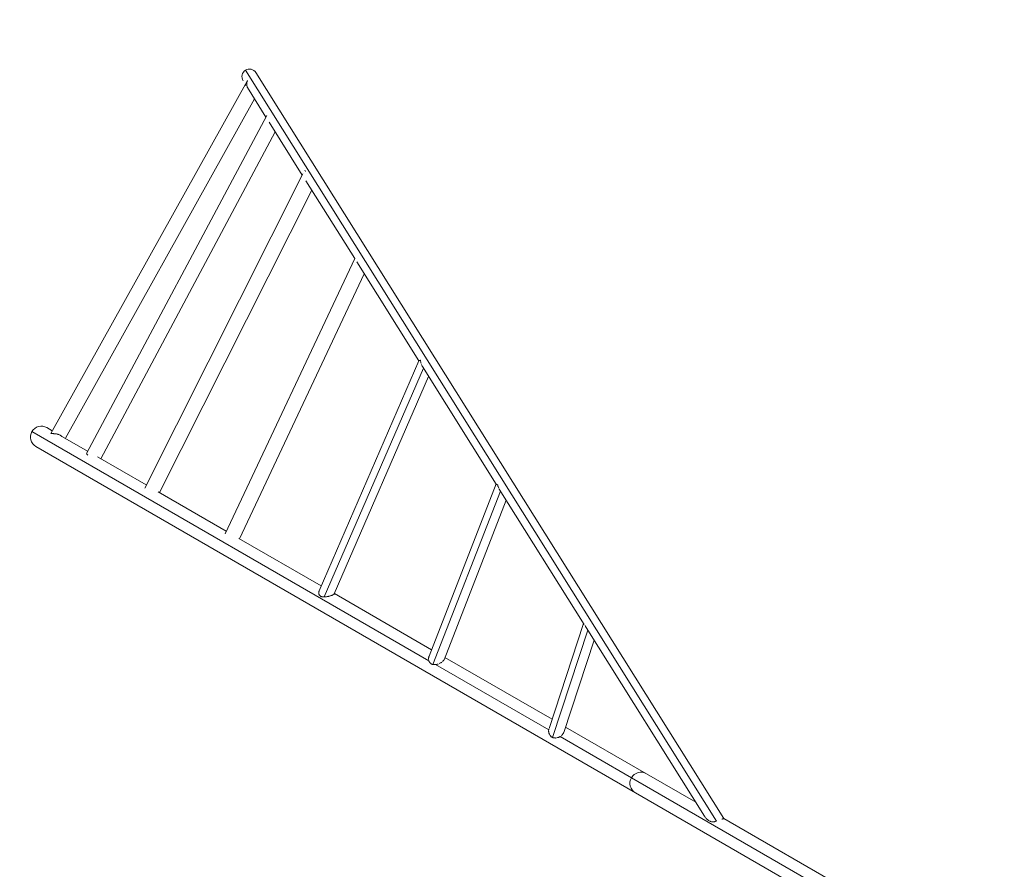
# Model space of a CAD drawing. Extents: x 71371 to 96571, y -30653 to 22807.
# Drawn here: x 77277 to 78143, y -6843 to -6097 of the extents above; entities that cross this region are included whole.
import ezdxf

# ---------------------------------------------------------------- set-up
doc = ezdxf.new("R2010")
doc.units = 0
doc.header["$MEASUREMENT"] = 0
doc.header["$PDMODE"] = 1
doc.layers.get('0').update_dxf_attribs({"linetype": 'CONTINUOUS'})
doc.layers.get('DefPoints').update_dxf_attribs({"linetype": 'CONTINUOUS'})
for name, color, linetype, lineweight in [('FRAM3', 1, 'CONTINUOUS', 50), ('外形線', 7, 'CONTINUOUS', 18), ('寸法線', 3, 'CONTINUOUS', 18)]:
    doc.layers.add(name, color=color, linetype=linetype, lineweight=lineweight)
doc.styles.get("Standard").update_dxf_attribs({"font": 'TXT.SHX', "bigfont": 'bigfont.shx'})
doc.dimstyles.new('60-150', dxfattribs={"dimscale": 60, "dimtxt": 3, "dimasz": 3, "dimexe": 0, "dimexo": 1, "dimgap": 1, "dimtad": 3, "dimdec": 1, "dimlfac": 2.5, "dimdsep": 46, "dimtxsty": 'STANDARD', "dimblk": 'DOTSMALL', "dimcen": 0, "dimclrd": 256, "dimclre": 256, "dimclrt": 7, "dimadec": 3, "dimazin": 2, "dimtfac": 1, "dimtdec": 1, "dimtix": 1, "dimtmove": 2, "dimatfit": 2, "dimldrblk": 'OPEN', "dimfxl": 1, "dimtolj": 1, "dimlwd": -1, "dimlwe": -1, "dimarcsym": 0})

# ---------------------------------------------------------------- blocks, each defined once
blk = doc.blocks.new('_DotSmall')
at = {"layer": 'FRAM3', "color": 0, "const_width": 0.5}
blk.add_lwpolyline([(-0.0625, 0, 1), (0.0625, 0, 1)], format="xyb", close=True, dxfattribs=at)
blk = doc.blocks.new('*D210')
at = {"layer": 'DefPoints', "color": 0, "ltscale": 5}
for p in [(79868.45, -4410.44), (74985.42, -7502.14), (79868.45, -7764.16)]:
    blk.add_point(p, dxfattribs=at)
at = {"layer": '寸法線', "ltscale": 5}
for p, q in [((74985.42, -7442.14), (74985.42, -4410.44)), ((74985.42, -4410.44), (79868.45, -4410.44)), ((79868.45, -7704.16), (79868.45, -4410.44))]:
    blk.add_line(p, q, dxfattribs=at)
at = {"layer": '寸法線', "ltscale": 5, "xscale": 180, "yscale": 180, "zscale": 180, "rotation": 180}
blk.add_blockref('_DotSmall', (74985.42, -4410.44), dxfattribs=at)
at = {"layer": '寸法線', "ltscale": 5, "xscale": 180, "yscale": 180, "zscale": 180}
blk.add_blockref('_DotSmall', (79868.45, -4410.44), dxfattribs=at)
at = {"layer": '寸法線', "color": 7, "ltscale": 5, "insert": (77426.93, -4260.44), "char_height": 180, "attachment_point": 5}
blk.add_mtext('\\A1;12300', dxfattribs=at)
blk = doc.blocks.new('_OPEN')
at = {"color": 0, "linetype": 'ByBlock'}
for p, q in [((-1, 0.1667), (0, 0)), ((0, 0), (-1, -0.1667)), ((0, 0), (-1, 0))]:
    blk.add_line(p, q, dxfattribs=at)
blk = doc.blocks.new('*D211')
at = {"layer": 'DefPoints', "color": 0, "ltscale": 5}
for p in [(76087.36, -5160.42), (80373.19, -5160.42), (78753.76, -9939.25)]:
    blk.add_point(p, dxfattribs=at)
at = {"layer": '寸法線', "ltscale": 5}
for p, q in [((76147.36, -5160.42), (80373.19, -5160.42)), ((80373.19, -9939.25), (80373.19, -5160.42)), ((78813.76, -9939.25), (80373.19, -9939.25))]:
    blk.add_line(p, q, dxfattribs=at)
at = {"layer": '寸法線', "ltscale": 5, "xscale": 180, "yscale": 180, "zscale": 180}
for p, rotation in [((80373.19, -5160.42), 90), ((80373.19, -9939.25), 270)]:
    blk.add_blockref('_DotSmall', p, dxfattribs=dict(at, rotation=rotation))
at = {"layer": '寸法線', "color": 7, "ltscale": 5, "insert": (80223.19, -7549.84), "char_height": 180, "attachment_point": 5, "rotation": 90}
blk.add_mtext('\\A1;12000', dxfattribs=at)

msp = doc.modelspace()

# ---------------------------------------------------------------- linework, layer by layer
at = {"layer": '外形線'}
for p, q in [((77889.926, -6800.942, 0), (77475.941, -6141.064, 0)), ((77896.368, -6798.64, 0), (77485.15, -6143.173, 0)), ((77477.405, -6150.519, 0), (77304.876, -6460.194, 0)), ((77475.797, -6153.405, 0), (77476.469, -6154.475, 0)), ((77477.637, -6156.338, 0), (77493.914, -6182.282, 0)), ((77483.898, -6166.317, 0), (77317.749, -6464.539, 0)), ((77336.067, -6477.934, 0), (77494.736, -6180.743, 0)), ((77496.668, -6186.673, 0), (77525.856, -6233.197, 0)), ((77348.794, -6482.463, 0), (77502.096, -6195.324, 0)), ((77387.368, -6508.369, 0), (77526.47, -6231.976, 0)), ((77529.038, -6238.268, 0), (77571.901, -6306.591, 0)), ((77400.375, -6512.243, 0), (77534.155, -6246.425, 0)), ((77571.899, -6306.588, 0), (77458.063, -6548.355, 0)), ((77573.659, -6309.393, 0), (77628.276, -6396.451, 0)), ((77580.335, -6320.035, 0), (77470.713, -6552.853, 0)), ((77540.658, -6598.549, 0), (77628.291, -6396.417, 0)), ((77545.069, -6603.937, 0), (77632.266, -6402.811, 0)), ((77631.448, -6401.507, 0), (77696.273, -6504.835, 0)), ((77554.011, -6601.337, 0), (77636.887, -6410.177, 0)), ((77306.178, -6457.858, 0), (77301.437, -6455.121, 0)), ((77288.252, -6458.654, 0), (77637.116, -6660.071, 0)), ((77337.217, -6475.779, 0), (77313.201, -6461.913, 0)), ((77291.785, -6471.839, 0), (77818.61, -6776.002, 0)), ((77388.786, -6505.552, 0), (77346.005, -6480.852, 0)), ((77696.169, -6504.67, 0), (77637.237, -6656.092, 0)), ((77459.102, -6546.149, 0), (77399.104, -6511.509, 0)), ((77700.041, -6510.842, 0), (77640.706, -6663.303, 0)), ((77698.992, -6509.17, 0), (77773.637, -6628.152, 0)), ((77705.017, -6518.773, 0), (77650.4, -6659.11, 0)), ((77542.5, -6594.299, 0), (77470.153, -6552.529, 0)), ((77639.493, -6650.298, 0), (77554.147, -6601.023, 0)), ((77773.057, -6627.228, 0), (77742.697, -6719.429, 0)), ((77776.779, -6633.16, 0), (77745.743, -6727.412, 0)), ((77775.335, -6630.858, 0), (77879.37, -6796.686, 0)), ((77782.282, -6641.931, 0), (77755.608, -6722.936, 0)), ((77745.338, -6711.408, 0), (77651.199, -6657.056, 0)), ((77642.831, -6663.37, 0), (77742.393, -6720.853, 0)), ((77828.262, -6759.284, 0), (77757.157, -6718.232, 0)), ((77752.426, -6726.645, 0), (77815.077, -6762.817, 0)), ((78034.608, -6889.563, 0), (77815.077, -6762.817, 0)), ((77871.603, -6784.307, 0), (77828.262, -6759.284, 0)), ((77818.61, -6776.002, 0), (78029.782, -6897.922, 0)), ((78039.434, -6881.204, 0), (77896.332, -6798.584, 0))]:
    msp.add_line(p, q, dxfattribs=at)
for centre, radius, start, end in [((77479.491, -6146.723, 0), 6.68, 122.102729, 212.102729), ((77479.491, -6146.723, 0), 6.68, 32.102729, 122.102729), ((77296.611, -6463.48, 0), 9.652, 60, 150), ((77296.611, -6463.48, 0), 9.652, 150, 240)]:
    msp.add_arc(centre, radius, start, end, dxfattribs=at)
at = {"layer": '外形線', "extrusion": (0, 0, -1)}
for start, end in [(30, 120), (300, 30)]:
    msp.add_arc((-77823.436, -6767.643, 0), 9.652, start, end, dxfattribs=at)
msp.add_ellipse((77534.161, -6231.554, 0), major_axis=(5.967, -3.003), ratio=0.2764734, start_param=2.558114, end_param=3.0107401, dxfattribs=at)
at = {"layer": '外形線'}
msp.add_ellipse((77341.96, -6481.08, 0), major_axis=(-5.893, 3.146), ratio=0.1287203, start_param=0, end_param=0.7889188, dxfattribs=at)
for points, knots in [([(77477.752, -6149.969, 0), (77477.736, -6150.006, 0), (77477.72, -6150.044, 0), (77477.689, -6150.118, 0), (77477.643, -6150.231, 0), (77477.6, -6150.345, 0), (77477.517, -6150.573, 0), (77477.467, -6150.728, 0), (77477.329, -6151.197, 0), (77477.256, -6151.517, 0), (77477.15, -6152.174, 0), (77477.116, -6152.51, 0), (77477.091, -6153.2, 0), (77477.1, -6153.555, 0), (77477.167, -6154.268, 0), (77477.223, -6154.628, 0), (77477.349, -6155.173, 0), (77477.398, -6155.355, 0), (77477.51, -6155.722, 0), (77477.574, -6155.907, 0), (77477.788, -6156.458, 0), (77477.961, -6156.82, 0), (77478.211, -6157.249, 0), (77478.255, -6157.322, 0), (77478.301, -6157.395, 0)], [-0.000025935, -0.000025935, -0.000025935, -0.000025935, 0.000385061, 0.000385061, 0.000796057, 0.00161805, 0.00161805, 0.003262036, 0.003262036, 0.006550006, 0.006550006, 0.009837977, 0.009837977, 0.013125948, 0.013125948, 0.016413919, 0.016413919, 0.018057905, 0.018057905, 0.01970189, 0.01970189, 0.022989861, 0.022989861, 0.02366687, 0.02366687, 0.02366687, 0.02366687]), ([(77477.405, -6150.519, 0), (77477.457, -6150.425, 0), (77477.513, -6150.332, 0), (77477.599, -6150.194, 0), (77477.644, -6150.126, 0), (77477.69, -6150.059, 0), (77477.721, -6150.014, 0), (77477.737, -6149.991, 0), (77477.752, -6149.969, 0)], [0.0597805785, 0.0597805785, 0.0597805785, 0.0597805785, 0.0609509908, 0.0609509908, 0.061536197, 0.0618288001, 0.0618288001, 0.0621214032, 0.0621214032, 0.0621214032, 0.0621214032]), ([(77478.238, -6157.136, 0), (77478.238, -6157.136, 0), (77478.238, -6157.136, 0), (77478.143, -6157.029, 0), (77478.053, -6156.921, 0), (77477.97, -6156.813, 0)], [0.11069205, 0.11069205, 0.11069205, 0.11069205, 0.1106920986, 0.1106920986, 0.1118985582, 0.1118985582, 0.1118985582, 0.1118985582]), ([(77628.291, -6396.417, 0), (77628.307, -6396.38, 0), (77628.352, -6396.343, 0), (77628.478, -6396.274, 0), (77628.551, -6396.243, 0), (77628.725, -6396.18, 0), (77628.828, -6396.148, 0), (77629.059, -6396.084, 0), (77629.189, -6396.052, 0), (77629.403, -6396.004, 0), (77629.477, -6395.987, 0), (77629.594, -6395.963, 0), (77629.653, -6395.951, 0), (77629.715, -6395.939, 0), (77629.756, -6395.931, 0), (77629.777, -6395.927, 0), (77629.798, -6395.923, 0)], [0.052114391, 0.052114391, 0.052114391, 0.052114391, 0.055707138, 0.055707138, 0.058567011, 0.058567011, 0.061426883, 0.061426883, 0.064286756, 0.064286756, 0.065716692, 0.065716692, 0.06643166, 0.066789144, 0.066789144, 0.067146628, 0.067146628, 0.067146628, 0.067146628]), ([(77629.798, -6395.923, 0), (77629.801, -6395.999, 0), (77629.805, -6396.077, 0), (77629.815, -6396.231, 0), (77629.831, -6396.463, 0), (77629.854, -6396.693, 0), (77629.908, -6397.151, 0), (77629.954, -6397.455, 0), (77630.071, -6398.058, 0), (77630.14, -6398.357, 0), (77630.221, -6398.655, 0)], [-0.0000260945, -0.0000260945, -0.0000260945, -0.0000260945, 0.0005498235, 0.0005498235, 0.0011257416, 0.0022775777, 0.0022775777, 0.0045812499, 0.0045812499, 0.0068845668, 0.0068845668, 0.0068845668, 0.0068845668]), ([(77630.5, -6399.54, 0), (77630.71, -6400.121, 0), (77630.963, -6400.676, 0), (77631.328, -6401.312, 0), (77631.393, -6401.419, 0), (77631.459, -6401.525, 0)], [0.0091888314, 0.0091888314, 0.0091888314, 0.0091888314, 0.0137959389, 0.0137959389, 0.0147435532, 0.0147435532, 0.0147435532, 0.0147435532]), ([(77314.688, -6462.997, 0), (77314.54, -6462.861, 0), (77314.384, -6462.728, 0), (77314.056, -6462.472, 0), (77313.885, -6462.347, 0), (77313.615, -6462.166, 0), (77313.523, -6462.107, 0), (77313.334, -6461.991, 0), (77313.238, -6461.934, 0), (77312.752, -6461.658, 0), (77312.346, -6461.465, 0), (77311.712, -6461.212, 0), (77311.495, -6461.134, 0), (77311.065, -6460.993, 0), (77310.849, -6460.93, 0), (77310.419, -6460.817, 0), (77310.204, -6460.767, 0), (77309.774, -6460.679, 0), (77309.56, -6460.641, 0), (77308.933, -6460.545, 0), (77308.528, -6460.503, 0), (77307.942, -6460.463, 0), (77307.751, -6460.454, 0), (77307.383, -6460.441, 0), (77307.205, -6460.437, 0), (77306.862, -6460.434, 0), (77306.698, -6460.435, 0), (77306.382, -6460.437, 0), (77306.231, -6460.439, 0), (77305.804, -6460.444, 0), (77305.56, -6460.446, 0), (77305.315, -6460.432, 0), (77305.269, -6460.429, 0), (77305.184, -6460.42, 0), (77305.144, -6460.415, 0), (77305.038, -6460.397, 0), (77304.982, -6460.381, 0), (77304.9, -6460.341, 0), (77304.874, -6460.317, 0), (77304.852, -6460.261, 0), (77304.857, -6460.228, 0), (77304.876, -6460.194, 0)], [0.032222598, 0.032222598, 0.032222598, 0.032222598, 0.033919332, 0.033919332, 0.035616829, 0.035616829, 0.036465578, 0.036465578, 0.037314327, 0.037314327, 0.040709322, 0.040709322, 0.04240682, 0.04240682, 0.044104318, 0.044104318, 0.045801815, 0.045801815, 0.047499313, 0.047499313, 0.050894308, 0.050894308, 0.052591806, 0.052591806, 0.054289303, 0.054289303, 0.055986801, 0.055986801, 0.057684298, 0.057684298, 0.061079294, 0.061079294, 0.061928042, 0.061928042, 0.062776791, 0.062776791, 0.064474289, 0.064474289, 0.066171787, 0.066171787, 0.067869284, 0.067869284, 0.067869284, 0.067869284]), ([(77696.26, -6504.815, 0), (77696.287, -6504.861, 0), (77696.325, -6504.906, 0), (77696.427, -6504.997, 0), (77696.494, -6505.045, 0), (77696.653, -6505.134, 0), (77696.745, -6505.176, 0), (77696.949, -6505.256, 0), (77697.062, -6505.293, 0), (77697.248, -6505.346, 0), (77697.313, -6505.363, 0), (77697.413, -6505.387, 0), (77697.465, -6505.399, 0), (77697.518, -6505.411, 0), (77697.554, -6505.419, 0), (77697.572, -6505.423, 0), (77697.59, -6505.426, 0)], [0.055825769, 0.055825769, 0.055825769, 0.055825769, 0.058156497, 0.058156497, 0.060850781, 0.060850781, 0.063545065, 0.063545065, 0.066239349, 0.066239349, 0.067586491, 0.067586491, 0.068260062, 0.068596847, 0.068596847, 0.068933633, 0.068933633, 0.068933633, 0.068933633]), ([(77697.59, -6505.426, 0), (77697.6, -6505.488, 0), (77697.612, -6505.55, 0), (77697.635, -6505.674, 0), (77697.672, -6505.858, 0), (77697.714, -6506.041, 0), (77697.802, -6506.403, 0), (77697.869, -6506.642, 0), (77698.092, -6507.347, 0), (77698.271, -6507.804, 0), (77698.484, -6508.246, 0)], [-0.0000262577, -0.0000262577, -0.0000262577, -0.0000262577, 0.0004467877, 0.0004467877, 0.000919833, 0.0018659238, 0.0018659238, 0.0037581053, 0.0037581053, 0.0075421449, 0.0075421449, 0.0075421449, 0.0075421449]), ([(77545.069, -6603.937, 0), (77544.657, -6603.945, 0), (77544.258, -6603.93, 0), (77543.676, -6603.863, 0), (77543.485, -6603.833, 0), (77543.204, -6603.774, 0), (77543.11, -6603.752, 0), (77542.926, -6603.703, 0), (77542.834, -6603.675, 0), (77542.385, -6603.527, 0), (77542.053, -6603.369, 0), (77541.604, -6603.058, 0), (77541.462, -6602.941, 0), (77541.205, -6602.69, 0), (77541.088, -6602.555, 0), (77540.878, -6602.266, 0), (77540.785, -6602.113, 0), (77540.622, -6601.79, 0), (77540.554, -6601.622, 0), (77540.444, -6601.28, 0), (77540.401, -6601.105, 0), (77540.34, -6600.751, 0), (77540.322, -6600.57, 0), (77540.301, -6600.033, 0), (77540.333, -6599.678, 0), (77540.443, -6599.162, 0), (77540.491, -6598.991, 0), (77540.582, -6598.732, 0), (77540.618, -6598.639, 0), (77540.658, -6598.549, 0)], [0.051569639, 0.051569639, 0.051569639, 0.051569639, 0.054916023, 0.054916023, 0.056589215, 0.056589215, 0.05742581, 0.05742581, 0.058262406, 0.058262406, 0.06160879, 0.06160879, 0.063281982, 0.063281982, 0.064955174, 0.064955174, 0.066628365, 0.066628365, 0.068301557, 0.068301557, 0.069974749, 0.069974749, 0.071647941, 0.071647941, 0.074994325, 0.074994325, 0.076667516, 0.076667516, 0.077631913, 0.077631913, 0.077631913, 0.077631913]), ([(77552.879, -6602.122, 0), (77552.732, -6602.189, 0), (77552.572, -6602.256, 0), (77552.314, -6602.36, 0), (77552.225, -6602.394, 0), (77552.04, -6602.464, 0), (77551.944, -6602.5, 0), (77551.452, -6602.677, 0), (77551.029, -6602.815, 0), (77550.355, -6603.016, 0), (77550.127, -6603.081, 0), (77549.668, -6603.205, 0), (77549.438, -6603.265, 0), (77548.973, -6603.379, 0), (77548.738, -6603.433, 0), (77548.267, -6603.536, 0), (77548.032, -6603.583, 0), (77547.333, -6603.715, 0), (77546.874, -6603.787, 0), (77546.191, -6603.867, 0), (77545.964, -6603.889, 0), (77545.513, -6603.922, 0), (77545.289, -6603.933, 0), (77545.069, -6603.937, 0)], [0.140893623, 0.140893623, 0.140893623, 0.140893623, 0.142682521, 0.142682521, 0.143577062, 0.143577062, 0.144471604, 0.144471604, 0.14804977, 0.14804977, 0.149838853, 0.149838853, 0.151627936, 0.151627936, 0.153417019, 0.153417019, 0.155206102, 0.155206102, 0.158784268, 0.158784268, 0.160573351, 0.160573351, 0.162362434, 0.162362434, 0.162362434, 0.162362434]), ([(77554.011, -6601.337, 0), (77553.999, -6601.365, 0), (77553.982, -6601.394, 0), (77553.926, -6601.472, 0), (77553.879, -6601.524, 0), (77553.755, -6601.632, 0), (77553.68, -6601.688, 0), (77553.502, -6601.804, 0), (77553.399, -6601.864, 0), (77553.28, -6601.927, 0), (77553.28, -6601.927, 0), (77553.28, -6601.927, 0)], [0.1326709173, 0.1326709173, 0.1326709173, 0.1326709173, 0.1337371055, 0.1337371055, 0.1355261885, 0.1355261885, 0.1373152715, 0.1373152715, 0.1391043545, 0.1391043545, 0.1391044225, 0.1391044225, 0.1391044225, 0.1391044225]), ([(77553.455, -6600.624, 0), (77553.455, -6600.624, 0), (77553.455, -6600.624, 0), (77553.463, -6600.629, 0), (77553.472, -6600.634, 0), (77553.48, -6600.638, 0)], [0.12300243771, 0.12300243771, 0.12300243771, 0.12300243771, 0.12300260734, 0.12300260734, 0.12318370457, 0.12318370457, 0.12318370457, 0.12318370457]), ([(77774.469, -6629.031, 0), (77774.484, -6629.076, 0), (77774.5, -6629.122, 0), (77774.533, -6629.212, 0), (77774.582, -6629.346, 0), (77774.635, -6629.478, 0), (77774.743, -6629.74, 0), (77774.821, -6629.912, 0), (77775.038, -6630.355, 0), (77775.186, -6630.622, 0), (77775.349, -6630.88, 0)], [-0.0000263868, -0.0000263868, -0.0000263868, -0.0000263868, 0.0003569461, 0.0003569461, 0.000740279, 0.0015069449, 0.0015069449, 0.0030402766, 0.0030402766, 0.0055536341, 0.0055536341, 0.0055536341, 0.0055536341]), ([(77636.888, -6659.015, 0), (77636.888, -6659.015, 0), (77636.888, -6659.015, 0), (77636.837, -6658.6, 0), (77636.828, -6658.183, 0), (77636.876, -6657.562, 0), (77636.903, -6657.357, 0), (77636.975, -6656.957, 0), (77637.021, -6656.761, 0), (77637.123, -6656.407, 0), (77637.177, -6656.248, 0), (77637.237, -6656.092, 0)], [0.080006659, 0.080006659, 0.080006659, 0.080006659, 0.0800066994, 0.0800066994, 0.0833236979, 0.0833236979, 0.0849821971, 0.0849821971, 0.0866406963, 0.0866406963, 0.0880354959, 0.0880354959, 0.0880354959, 0.0880354959]), ([(77640.706, -6663.303, 0), (77640.51, -6663.265, 0), (77640.316, -6663.218, 0), (77639.931, -6663.098, 0), (77639.742, -6663.027, 0), (77639.377, -6662.861, 0), (77639.201, -6662.766, 0), (77638.945, -6662.604, 0), (77638.861, -6662.547, 0), (77638.697, -6662.426, 0), (77638.616, -6662.362, 0), (77638.226, -6662.027, 0), (77637.956, -6661.717, 0), (77637.612, -6661.196, 0), (77637.507, -6661.011, 0), (77637.323, -6660.634, 0), (77637.242, -6660.441, 0), (77637.173, -6660.242, 0), (77637.173, -6660.242, 0), (77637.173, -6660.242, 0)], [0.063421707, 0.063421707, 0.063421707, 0.063421707, 0.065080207, 0.065080207, 0.066738706, 0.066738706, 0.068397205, 0.068397205, 0.069226455, 0.069226455, 0.070055704, 0.070055704, 0.073372703, 0.073372703, 0.075031202, 0.075031202, 0.076689701, 0.076689701, 0.076689835, 0.076689835, 0.076689835, 0.076689835]), ([(77645.369, -6662.803, 0), (77645.369, -6662.803, 0), (77645.369, -6662.803, 0), (77645.143, -6662.88, 0), (77644.917, -6662.949, 0), (77644.242, -6663.137, 0), (77643.793, -6663.236, 0), (77643.119, -6663.339, 0), (77642.893, -6663.366, 0), (77642.444, -6663.404, 0), (77642.222, -6663.414, 0), (77641.561, -6663.417, 0), (77641.13, -6663.384, 0), (77640.706, -6663.303, 0)], [0.050835, 0.050835, 0.050835, 0.050835, 0.050835126, 0.050835126, 0.052633209, 0.052633209, 0.056229375, 0.056229375, 0.058027458, 0.058027458, 0.059825541, 0.059825541, 0.063421707, 0.063421707, 0.063421707, 0.063421707]), ([(77648.539, -6661.214, 0), (77648.539, -6661.214, 0), (77648.539, -6661.214, 0), (77648.355, -6661.345, 0), (77648.163, -6661.472, 0), (77647.865, -6661.657, 0), (77647.763, -6661.717, 0), (77647.557, -6661.835, 0), (77647.452, -6661.894, 0), (77646.923, -6662.176, 0), (77646.489, -6662.377, 0), (77646.044, -6662.555, 0), (77646.044, -6662.555, 0), (77646.044, -6662.555, 0)], [0.0418446116, 0.0418446116, 0.0418446116, 0.0418446116, 0.0418447114, 0.0418447114, 0.0436427944, 0.0436427944, 0.0445418359, 0.0445418359, 0.0454408774, 0.0454408774, 0.0490370434, 0.0490370434, 0.0490372842, 0.0490372842, 0.0490372842, 0.0490372842]), ([(77650.4, -6659.11, 0), (77650.393, -6659.128, 0), (77650.386, -6659.145, 0), (77650.324, -6659.294, 0), (77650.256, -6659.427, 0), (77650.092, -6659.699, 0), (77649.996, -6659.837, 0), (77649.773, -6660.118, 0), (77649.648, -6660.257, 0), (77649.373, -6660.535, 0), (77649.224, -6660.672, 0), (77649.061, -6660.809, 0)], [0.03261437, 0.03261437, 0.03261437, 0.03261437, 0.0328542965, 0.0328542965, 0.0346523795, 0.0346523795, 0.0364504625, 0.0364504625, 0.0382485455, 0.0382485455, 0.0400461037, 0.0400461037, 0.0400461037, 0.0400461037]), ([(77745.743, -6727.412, 0), (77745.55, -6727.325, 0), (77745.36, -6727.225, 0), (77745.081, -6727.056, 0), (77744.989, -6726.995, 0), (77744.809, -6726.87, 0), (77744.722, -6726.804, 0), (77744.465, -6726.6, 0), (77744.303, -6726.453, 0), (77743.995, -6726.138, 0), (77743.849, -6725.97, 0), (77743.44, -6725.438, 0), (77743.211, -6725.056, 0), (77742.926, -6724.45, 0), (77742.84, -6724.242, 0), (77742.691, -6723.822, 0), (77742.627, -6723.609, 0), (77742.519, -6723.178, 0), (77742.475, -6722.96, 0), (77742.406, -6722.52, 0), (77742.382, -6722.296, 0), (77742.34, -6721.63, 0), (77742.352, -6721.189, 0), (77742.431, -6720.533, 0), (77742.467, -6720.315, 0), (77742.514, -6720.099, 0), (77742.514, -6720.099, 0), (77742.514, -6720.099, 0)], [0.055746336, 0.055746336, 0.055746336, 0.055746336, 0.057398407, 0.057398407, 0.058224443, 0.058224443, 0.059050478, 0.059050478, 0.060702549, 0.060702549, 0.06235462, 0.06235462, 0.065658763, 0.065658763, 0.067310834, 0.067310834, 0.068962905, 0.068962905, 0.070614976, 0.070614976, 0.072267047, 0.072267047, 0.075571189, 0.075571189, 0.07722326, 0.07722326, 0.077223355, 0.077223355, 0.077223355, 0.077223355]), ([(77742.686, -6719.463, 0), (77742.686, -6719.463, 0), (77742.686, -6719.463, 0), (77742.69, -6719.451, 0), (77742.693, -6719.44, 0), (77742.697, -6719.429, 0)], [0.078875209485, 0.078875209485, 0.078875209485, 0.078875209485, 0.078875331433, 0.078875331433, 0.078963908913, 0.078963908913, 0.078963908913, 0.078963908913]), ([(77755.608, -6722.936, 0), (77755.555, -6723.097, 0), (77755.493, -6723.258, 0), (77755.379, -6723.516, 0), (77755.333, -6723.612, 0), (77755.236, -6723.801, 0), (77755.185, -6723.895, 0), (77755.022, -6724.174, 0), (77754.903, -6724.357, 0), (77754.705, -6724.628, 0), (77754.636, -6724.717, 0), (77754.493, -6724.894, 0), (77754.418, -6724.983, 0), (77754.033, -6725.416, 0), (77753.692, -6725.733, 0), (77753.322, -6726.025, 0)], [0.133307385, 0.133307385, 0.133307385, 0.133307385, 0.134795433, 0.134795433, 0.135668193, 0.135668193, 0.136540954, 0.136540954, 0.138286476, 0.138286476, 0.139159236, 0.139159236, 0.140031997, 0.140031997, 0.143522945, 0.143522945, 0.143522945, 0.143522945]), ([(77748.966, -6727.852, 0), (77748.966, -6727.852, 0), (77748.966, -6727.852, 0), (77748.747, -6727.878, 0), (77748.529, -6727.893, 0), (77747.879, -6727.91, 0), (77747.448, -6727.881, 0), (77746.91, -6727.783, 0), (77746.802, -6727.761, 0), (77746.586, -6727.709, 0), (77746.478, -6727.679, 0), (77746.158, -6727.582, 0), (77745.948, -6727.504, 0), (77745.743, -6727.412, 0)], [0.1557415144, 0.1557415144, 0.1557415144, 0.1557415144, 0.15574169, 0.15574169, 0.1574872114, 0.1574872114, 0.1609782542, 0.1609782542, 0.161851015, 0.161851015, 0.1627237757, 0.1627237757, 0.1644692971, 0.1644692971, 0.1644692971, 0.1644692971]), ([(77752.749, -6726.44, 0), (77752.749, -6726.44, 0), (77752.749, -6726.44, 0), (77752.554, -6726.57, 0), (77752.355, -6726.691, 0), (77751.95, -6726.917, 0), (77751.743, -6727.022, 0), (77751.323, -6727.215, 0), (77751.113, -6727.303, 0), (77750.478, -6727.538, 0), (77750.052, -6727.661, 0), (77749.619, -6727.748, 0), (77749.619, -6727.748, 0), (77749.619, -6727.748, 0)], [0.1452684802, 0.1452684802, 0.1452684802, 0.1452684802, 0.1452685614, 0.1452685614, 0.1470140828, 0.1470140828, 0.1487596042, 0.1487596042, 0.1505051257, 0.1505051257, 0.1539961685, 0.1539961685, 0.1539962811, 0.1539962811, 0.1539962811, 0.1539962811]), ([(77889.926, -6800.942, 0), (77889.619, -6801.048, 0), (77889.315, -6801.147, 0), (77888.86, -6801.278, 0), (77888.709, -6801.319, 0), (77888.407, -6801.394, 0), (77888.255, -6801.428, 0), (77887.808, -6801.519, 0), (77887.519, -6801.563, 0), (77887.094, -6801.602, 0), (77886.954, -6801.611, 0), (77886.676, -6801.62, 0), (77886.539, -6801.62, 0), (77885.864, -6801.597, 0), (77885.367, -6801.51, 0), (77884.664, -6801.3, 0), (77884.435, -6801.217, 0), (77883.994, -6801.03, 0), (77883.782, -6800.926, 0), (77883.167, -6800.592, 0), (77882.783, -6800.336, 0), (77882.054, -6799.782, 0), (77881.709, -6799.482, 0), (77881.056, -6798.85, 0), (77880.751, -6798.52, 0), (77880.179, -6797.843, 0), (77879.912, -6797.494, 0), (77879.564, -6796.988, 0), (77879.465, -6796.838, 0), (77879.369, -6796.686, 0)], [0.000839527, 0.000839527, 0.000839527, 0.000839527, 0.003263077, 0.003263077, 0.004474852, 0.004474852, 0.005686628, 0.005686628, 0.008110178, 0.008110178, 0.009321953, 0.009321953, 0.010533728, 0.010533728, 0.015380829, 0.015380829, 0.017804379, 0.017804379, 0.02022793, 0.02022793, 0.02507503, 0.02507503, 0.029922131, 0.029922131, 0.034769232, 0.034769232, 0.039616332, 0.039616332, 0.041646255, 0.041646255, 0.041646255, 0.041646255]), ([(77896.368, -6798.64, 0), (77896.399, -6798.691, 0), (77896.362, -6798.728, 0), (77896.127, -6798.815, 0), (77895.916, -6798.865, 0), (77895.555, -6798.958, 0), (77895.478, -6798.979, 0), (77895.317, -6799.022, 0), (77895.232, -6799.045, 0), (77894.968, -6799.12, 0), (77894.776, -6799.176, 0), (77894.571, -6799.24, 0), (77894.571, -6799.24, 0), (77894.571, -6799.24, 0)], [0.124111972, 0.124111972, 0.124111972, 0.124111972, 0.128055955, 0.128055955, 0.132570756, 0.132570756, 0.133699456, 0.133699456, 0.134828157, 0.134828157, 0.137085558, 0.137085558, 0.137085687, 0.137085687, 0.137085687, 0.137085687])]:
    msp.add_open_spline(points, degree=3, knots=knots, dxfattribs=at)
msp.add_open_spline([(77698.828, -6508.897, 0), (77698.884, -6508.995, 0), (77698.942, -6509.09, 0), (77699.001, -6509.185, 0)], degree=3, dxfattribs=at)

# ---------------------------------------------------------------- dimensions: what is measured, and where the dimension line sits
at = {"layer": '寸法線', "ltscale": 5}
dim = msp.add_linear_dim(base=(79868.45, -4410.44, 0), p1=(74985.418, -7502.137, 0), p2=(79868.45, -7764.159, 0), text='12300', dimstyle='60-150', dxfattribs=at)
dim.commit()
dim.dimension.update_dxf_attribs({"geometry": '*D210', "text_midpoint": (77426.934, -4260.44, 0)})
dim = msp.add_linear_dim(base=(80373.192, -5160.421, 0), p1=(78753.762, -9939.253, 0), p2=(76087.36, -5160.421, 0), angle=90, text='12000', dimstyle='60-150', dxfattribs=at)
dim.commit()
dim.dimension.update_dxf_attribs({"geometry": '*D211', "text_midpoint": (80223.192, -7549.837, 0)})

doc.saveas('drawing.dxf')
